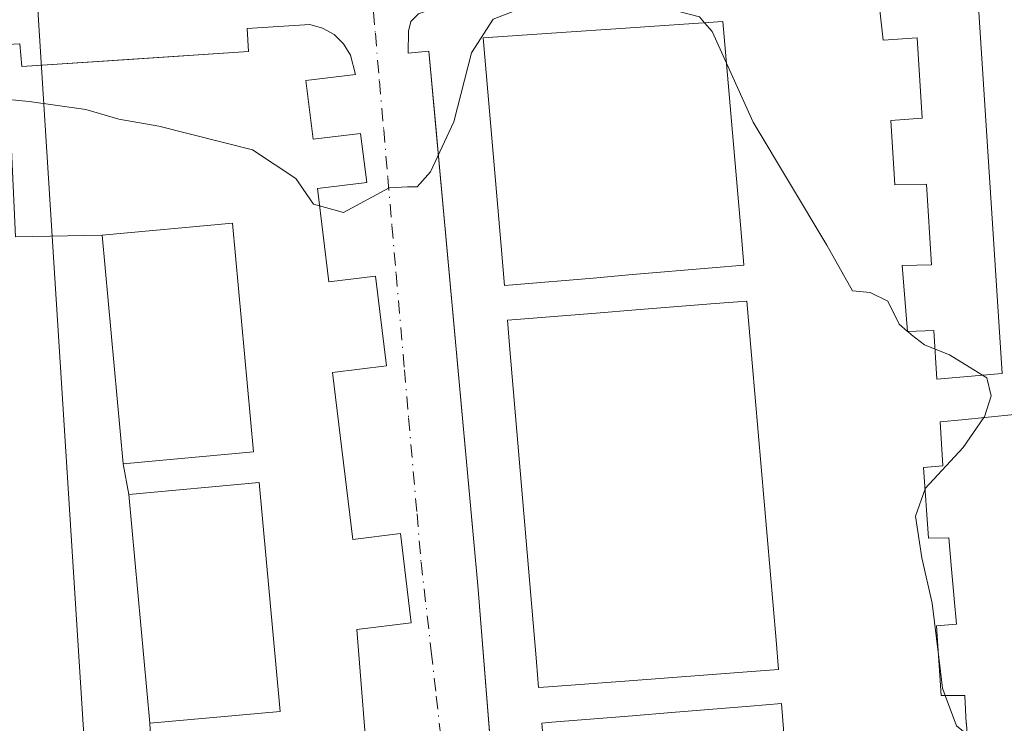
# Model space of a CAD drawing. Units: metres. Extents: x 610785 to 614232, y 4733948 to 4736317.
# Drawn here: x 611643 to 611743, y 4735232 to 4735303 of the extents above; entities that cross this region are included whole.
import ezdxf

# ---------------------------------------------------------------- set-up
doc = ezdxf.new("R2010")
doc.units = ezdxf.units.M
doc.header["$MEASUREMENT"] = 0
doc.linetypes.add('DGN Style 4', pattern=[2.6384748266838614, 1.318413404963828, -0.6592067024819142, 0.001648016756204785, -0.6592067024819142])
for name, color, linetype, lineweight in [('Curva de nivel normal', 30, 'Continuous', 0), ('Edificación Cxs', 1, 'Continuous', 13), ('Elemento construido', 1, 'Continuous', 0), ('Núcleo urbano CxS', 7, 'Continuous', 0), ('Parque-jardín CxS', 135, 'Continuous', 0), ('Vegetación y arbolados urbanos CxS', 151, 'Continuous', 0), ('Vía urbana Cxs', 4, 'Continuous', 0), ('Vía urbana eje', 4, 'DGN Style 4', 0)]:
    doc.layers.add(name, color=color, linetype=linetype, lineweight=lineweight)

# ---------------------------------------------------------------- blocks, each defined once
blk = doc.blocks.new('*U42')
at = {"layer": 'Vía urbana Cxs', "color": 4, "linetype": 'Continuous', "lineweight": 0}
for points in [[(611683.4600999998, 4735303.5701, 454.8080999999948), (611682.6601, 4735302.790100001, 454.7844999999944), (611682.4200999998, 4735301.8101, 454.8027000000002), (611682.3901000004, 4735299.590100001, 454.8709999999992), (611684.5100999996, 4735299.800100001, 455.257700000002), (611685.1731000004, 4735292.536599999, 455.6186000000016), (611685.5165999997, 4735288.7731, 455.7379999999976), (611689.4600999998, 4735245.5701, 456.8775000000023), (611691.9105000002, 4735214.994700001, 457.0062999999937)], [(611678.4600999998, 4735225.3301, 456.6248000000051), (611677.1901000004, 4735241.100099999, 456.3099999999977), (611682.7200999996, 4735241.780099999, 456.084600000002), (611681.6201, 4735250.840100001, 455.9152999999933), (611676.7701000003, 4735250.2501, 456.1380999999965), (611674.7100999998, 4735267.190099999, 456.1725000000006), (611680.2100999998, 4735267.860099999, 455.8252999999968), (611679.1001000004, 4735276.950099999, 455.4612999999954), (611674.3501000004, 4735276.370100001, 455.6417999999976), (611673.2001, 4735285.850099999, 455.6877999999998), (611678.1901000004, 4735286.450099999, 455.3508000000002), (611677.5800999999, 4735291.450099999, 455.1303000000044), (611672.7500999998, 4735290.860099999, 455.3859999999986), (611672.0201000003, 4735296.8301, 455.5629000000045), (611677.0500999996, 4735297.440099999, 455.1880999999995), (611676.5601000005, 4735299.390100001, 455.1261999999988), (611675.8501000004, 4735300.540100001, 455.1052999999956), (611674.8800999997, 4735301.470100001, 455.0966000000044), (611673.7100999998, 4735302.140100001, 455.0997999999963), (611672.4101, 4735302.5001, 455.1125999999931), (611666.0500999996, 4735302.0801, 454.7121000000043), (611666.2100999998, 4735299.7601, 454.8076000000001), (611654.0434999998, 4735298.9465, 454.7624000000069), (611643.1801000005, 4735298.220100001, 454.9459999999963), (611642.9801000003, 4735300.540100001, 454.8407000000007), (611639.7001, 4735300.370100001, 454.8288999999932)]]:
    blk.add_polyline3d(points, dxfattribs=at)
blk = doc.blocks.new('*U57')
at = {"layer": 'Edificación Cxs', "color": 1, "linetype": 'Continuous', "lineweight": 13, "elevation": 463.984500000006, "flags": 128}
for points in [[(611743.9301000005, 4735262.940099999), (611744.6801000005, 4735251.630100001), (611747.2703, 4735251.827299999), (611747.2962999997, 4735251.829299999), (611748.6930999998, 4735251.935699999), (611748.7112999996, 4735251.937100001), (611752.3885000005, 4735252.2171), (611752.8387000002, 4735252.251300001), (611752.9074999997, 4735252.2565), (611757.3945000004, 4735252.598099999), (611758.3214999996, 4735252.6687), (611758.3394999999, 4735252.670100001), (611758.3897000002, 4735252.673900001), (611763.3300999999, 4735253.050100001), (611763.8504999997, 4735246.3453), (611764.2682999996, 4735240.961300001), (611765.5938999997, 4735223.8847), (611766.0469000004, 4735218.046900001), (611766.0510999998, 4735217.9943), (611766.3355, 4735214.329299999), (611766.7600999996, 4735208.860099999), (611766.6201, 4735208.290100001), (611766.3400999998, 4735207.9301), (611765.0301000001, 4735207.2501), (611759.4011000004, 4735206.8695), (611750.8695, 4735206.2929), (611748.2094999999, 4735206.113100001), (611739.1401000004, 4735205.5001), (611738.8901000004, 4735208.470100001), (611740.8501000004, 4735208.5801), (611740.8365000002, 4735208.798699999), (611740.8340999996, 4735208.8387), (611740.6485000001, 4735211.8389), (611740.6482999995, 4735211.8431), (611740.4436999997, 4735215.1505), (611740.4430999998, 4735215.1601), (611740.2600999996, 4735218.120100001), (611738.0301000001, 4735218.0101), (611737.7801000001, 4735225.3301), (611739.4001000002, 4735225.4101), (611739.2311000006, 4735228.391899999), (611739.2292999999, 4735228.421900001), (611739.0513000004, 4735231.562899999), (611739.0497000003, 4735231.591700001), (611738.8914999999, 4735234.3837), (611738.8907000005, 4735234.3989), (611738.8901000004, 4735234.4101), (611736.5000999998, 4735234.4101), (611736.0301000001, 4735241.470100001), (611738.0500999996, 4735241.640100001), (611737.8192999996, 4735244.236300001), (611737.8173000002, 4735244.2597), (611737.5528999995, 4735247.236099999), (611737.5522999996, 4735247.242500001), (611737.2701000003, 4735250.420100001), (611735.2100999998, 4735250.390100001), (611734.7100999998, 4735257.550100001), (611736.6501000002, 4735257.720100001), (611736.3901000004, 4735262.170100001), (611738.6057000002, 4735262.396299999)], [(611754.3219999997, 4735222.611), (611752.7309999998, 4735239.969000001), (611748.6960000005, 4735239.568), (611748.2989999996, 4735239.549000001), (611745.6840000004, 4735239.210999999), (611749.0750000002, 4735221.903999999)]]:
    blk.add_lwpolyline(points, close=True, dxfattribs=at)

msp = doc.modelspace()

# ---------------------------------------------------------------- linework, layer by layer
at = {"layer": 'Curva de nivel normal', "color": 30, "linetype": 'Continuous', "lineweight": 0, "elevation": 455, "flags": 128}
for points in [[(611639, 4735295.170100001), (611643.9500000002, 4735294.6801), (611649.7000000002, 4735293.860099999), (611653.04, 4735292.880100001), (611657.0999999996, 4735292.1801), (611666.6100000005, 4735289.780099999), (611671, 4735286.860099999), (611672.79, 4735284.2601), (611675.8399999999, 4735283.4301), (611680.4699999997, 4735285.9301), (611682.3200000003, 4735286.020099999), (611683.3099999996, 4735286.040100001), (611684.6600000003, 4735287.5601), (611687.0300000003, 4735292.620100001), (611688.8200000003, 4735299.630100001), (611691.0199999996, 4735303.040100001), (611693.6699999999, 4735304.0701), (611706.9900000002, 4735304.5701), (611711.9600000001, 4735303.270099999), (611712.4841, 4735302.664799999)], [(611712.4841, 4735302.664799999), (611713.25, 4735301.780099999), (611714.6963999998, 4735298.580600001)], [(611714.6963999998, 4735298.580600001), (611717.4000000004, 4735292.600099999), (611724.9000000004, 4735280.100099999), (611727.5, 4735275.4801), (611729.2999999998, 4735275.300100001), (611731.0999999996, 4735274.420100001), (611732.2300000006, 4735272.100099999), (611733.0893999999, 4735271.3377)], [(611733.0893999999, 4735271.3377), (611733.0976, 4735271.330399999)], [(611733.0976, 4735271.330399999), (611733.4699999997, 4735271.0001), (611734.7999999998, 4735269.9901), (611735.8779999996, 4735269.563999999)], [(611735.8779999996, 4735269.563999999), (611737.3300000001, 4735268.9901), (611739.3700000001, 4735267.7301), (611740.6958999997, 4735266.9014)], [(611740.6958999997, 4735266.9014), (611741.1299999999, 4735266.630100001), (611741.5800000001, 4735264.8301), (611740.8799999999, 4735262.6801), (611740.8414000003, 4735262.624700001)], [(611740.8414000003, 4735262.624700001), (611738.7199999997, 4735259.5801), (611734.8700000001, 4735255.420100001), (611734.8606000004, 4735255.3935)], [(611734.8606000004, 4735255.3935), (611733.8799999999, 4735252.620100001), (611734.5300000003, 4735248.390100001), (611735.5800000001, 4735243.780099999), (611736.2428000001, 4735238.274)], [(611736.2428000001, 4735238.274), (611736.6200000001, 4735235.140100001), (611736.8958999999, 4735234.4101)], [(611736.8958999999, 4735234.4101), (611738.0599999996, 4735231.3301), (611739.1124, 4735230.485400001)]]:
    msp.add_lwpolyline(points, dxfattribs=at)
at = {"layer": 'Edificación Cxs', "color": 1, "linetype": 'Continuous', "lineweight": 13, "flags": 128}
for points, elevation in [([(611740.2100999998, 4735305.380100001), (611742.6901000004, 4735267.0701), (611736.0701000001, 4735266.5101), (611735.7600999996, 4735271.440099999), (611733.0900999998, 4735271.3301), (611732.5500999996, 4735278.050100001), (611735.5100999996, 4735278.110099999), (611735.0100999996, 4735286.290100001), (611731.8000999996, 4735286.2301), (611731.3901000004, 4735292.770099999), (611734.5601000005, 4735293.0101), (611734.0500999996, 4735301.130100001), (611730.6201, 4735300.9101), (611730.2001, 4735304.5601)], 462.457899999994), ([(611693.0181999998, 4735276.0714), (611692.1901000004, 4735276.0001), (611691.9161, 4735279.1886), (611691.9119999995, 4735279.2367), (611690.0301000001, 4735301.140100001), (611698.9490999999, 4735301.7457), (611702.9637000002, 4735302.018300001), (611714.3300999999, 4735302.790100001), (611716.1933000004, 4735281.385500001), (611716.4801000003, 4735278.090100001), (611713.2451, 4735277.811799999), (611705.1776999999, 4735277.117699999), (611701.1812000005, 4735276.773800001)], 460.194000000003), ([(611696.6354, 4735235.295299999), (611695.6401000004, 4735235.220100001), (611695.4210999999, 4735237.8049), (611695.4204000002, 4735237.812999999), (611692.7329000002, 4735269.5274), (611692.7324999999, 4735269.532099999), (611692.4801000003, 4735272.5101), (611693.3557000002, 4735272.579299999), (611701.4948000005, 4735273.2224), (611705.4907999998, 4735273.538100001), (611713.5647999998, 4735274.176000001), (611716.7801000001, 4735274.4301), (611717.0152000004, 4735271.701099999), (611719.7433000002, 4735240.040300001), (611720.0000999998, 4735237.0601), (611716.8098999998, 4735236.8191), (611708.8222000003, 4735236.2158), (611704.8454, 4735235.9154)], 462.3426999999939), ([(611707.3773999996, 4735207.5288), (611698.0500999996, 4735206.790100001), (611696.2287, 4735228.420800001), (611696.2243999997, 4735228.4714), (611695.9600999998, 4735231.610099999), (611696.9819, 4735231.693299999), (611705.1546, 4735232.358700001), (611709.1281000003, 4735232.682200001), (611717.1202999996, 4735233.332900001), (611720.2801000001, 4735233.590100001), (611720.5395999998, 4735230.573999999), (611722.4200999998, 4735208.720100001), (611711.3383, 4735207.842499999)], 461.9817999999941)]:
    msp.add_lwpolyline(points, close=True, dxfattribs=dict(at, elevation=elevation))
at = {"layer": 'Edificación Cxs', "color": 1, "linetype": 'Continuous', "lineweight": 13}
for points in [[(611740.2100999998, 4735305.380100001, 458.3145999999979), (611742.6901000004, 4735267.0701, 459.2238999999972), (611736.0701000001, 4735266.5101, 459.6512999999978), (611735.7600999996, 4735271.440099999, 461.7053000000015), (611733.0900999998, 4735271.3301, 459.5708000000013), (611732.5500999996, 4735278.050100001, 459.7666000000027), (611735.5100999996, 4735278.110099999, 462.2038999999932), (611735.0100999996, 4735286.290100001, 462.457899999994), (611731.8000999996, 4735286.2301, 460.4630999999936), (611731.3901000004, 4735292.770099999, 459.3423999999941), (611734.5601000005, 4735293.0101, 461.9207000000025), (611734.0500999996, 4735301.130100001, 461.5054999999993), (611730.6201, 4735300.9101, 458.663400000005), (611730.2001, 4735304.5601, 457.4879999999976), (611740.2100999998, 4735305.380100001, 458.3145999999979)], [(611701.1812000005, 4735276.773800001, 460.0216999999975), (611693.0181999998, 4735276.0714, 459.4765999999945), (611692.1901000004, 4735276.0001, 459.0736000000034), (611691.9161, 4735279.1886, 459.3757000000041), (611691.9119999995, 4735279.2367, 459.381899999993), (611690.0301000001, 4735301.140100001, 456.9532000000036), (611698.9490999999, 4735301.7457, 458.2773000000016), (611702.9637000002, 4735302.018300001, 458.2761000000028), (611714.3300999999, 4735302.790100001, 459.5742999999929), (611716.1933000004, 4735281.385500001, 459.6560000000027), (611716.4801000003, 4735278.090100001, 458.6833000000043), (611713.2451, 4735277.811799999, 460.1940000000032), (611705.1776999999, 4735277.117699999, 459.8288999999932), (611701.1812000005, 4735276.773800001, 460.0216999999975)], [(611666.7001, 4735259.120100001, 459.8353999999963), (611653.4600999998, 4735257.9101, 459.5788999999932), (611651.3300999999, 4735281.130100001, 458.5466000000015), (611664.5800999999, 4735282.350099999, 458.2443000000058), (611666.7001, 4735259.120100001, 459.8353999999963)], [(611704.8454, 4735235.9154, 461.1376000000019), (611696.6354, 4735235.295299999, 460.6022999999987), (611695.6401000004, 4735235.220100001, 459.980899999995), (611695.4210999999, 4735237.8049, 460.5084000000061), (611695.4204000002, 4735237.812999999, 460.5083000000013), (611692.7329000002, 4735269.5274, 459.5920000000042), (611692.7324999999, 4735269.532099999, 459.5907000000007), (611692.4801000003, 4735272.5101, 458.8313000000053), (611693.3557000002, 4735272.579299999, 459.2268999999943), (611701.4948000005, 4735273.2224, 460.2477999999974), (611705.4907999998, 4735273.538100001, 460.4409000000014), (611713.5647999998, 4735274.176000001, 461.4293999999937), (611716.7801000001, 4735274.4301, 460.7765000000073), (611717.0152000004, 4735271.701099999, 462.2214999999997), (611719.7433000002, 4735240.040300001, 462.3426999999938), (611720.0000999998, 4735237.0601, 462.0120000000024), (611716.8098999998, 4735236.8191, 461.2198000000063), (611708.8222000003, 4735236.2158, 460.6359999999986), (611704.8454, 4735235.9154, 461.1376000000019)], [(611739.0513000004, 4735231.562899999, 460.7936999999947), (611739.0497000003, 4735231.591700001, 460.7955999999977), (611738.8914999999, 4735234.3837, 461.5771999999997), (611738.8907000005, 4735234.3989, 461.5831999999937), (611738.8901000004, 4735234.4101, 461.5875999999989), (611736.5000999998, 4735234.4101, 459.9091999999946), (611736.0301000001, 4735241.470100001, 460.3245000000024), (611738.0500999996, 4735241.640100001, 461.5774999999995), (611737.8192999996, 4735244.236300001, 461.2750999999989), (611737.8173000002, 4735244.2597, 461.2746999999945), (611737.5528999995, 4735247.236099999, 461.2140999999974), (611737.5522999996, 4735247.242500001, 461.2140000000073), (611737.2701000003, 4735250.420100001, 462.1008000000002), (611735.2100999998, 4735250.390100001, 460.4725000000035), (611734.7100999998, 4735257.550100001, 461.1527999999962), (611736.6501000002, 4735257.720100001, 462.2758000000031), (611736.3901000004, 4735262.170100001, 459.3031999999948), (611738.6057000002, 4735262.396299999, 459.8168000000006), (611743.9301000005, 4735262.940099999, 459.8849000000046), (611744.6801000005, 4735251.630100001, 462.4799000000058), (611747.2703, 4735251.827299999, 460.561400000006)], [(611669.4101, 4735232.800100001, 458.7379999999976), (611656.1700999998, 4735231.590100001, 460.1818000000058), (611654.0401, 4735254.8101, 459.9646999999969), (611667.2901, 4735256.030099999, 459.6208999999944), (611669.4101, 4735232.800100001, 458.7379999999976)], [(611707.3773999996, 4735207.5288, 460.7725000000065), (611698.0500999996, 4735206.790100001, 459.6542000000045), (611696.2287, 4735228.420800001, 460.6120999999985), (611696.2243999997, 4735228.4714, 460.5938000000024), (611695.9600999998, 4735231.610099999, 459.5455999999977), (611696.9819, 4735231.693299999, 460.0369000000064), (611705.1546, 4735232.358700001, 460.6057000000001), (611709.1281000003, 4735232.682200001, 460.5705000000017), (611717.1202999996, 4735233.332900001, 461.4091999999946), (611720.2801000001, 4735233.590100001, 461.9245999999985), (611720.5395999998, 4735230.573999999, 461.9817999999942), (611722.4200999998, 4735208.720100001, 458.7543000000006), (611711.3383, 4735207.842499999, 460.7005000000063), (611707.3773999996, 4735207.5288, 460.7725000000065)]]:
    msp.add_polyline3d(points, dxfattribs=at)
for points in [[(611666.7001, 4735259.120100001, 459.8353999999963), (611653.4600999998, 4735257.9101, 459.8353999999963), (611651.3300999999, 4735281.130100001, 459.8353999999963), (611664.5800999999, 4735282.350099999, 459.8353999999963)], [(611669.4101, 4735232.800100001, 460.1818000000058), (611656.1700999998, 4735231.590100001, 460.1818000000058), (611654.0401, 4735254.8101, 460.1818000000058), (611667.2901, 4735256.030099999, 460.1818000000058)]]:
    msp.add_3dface(points, dxfattribs=at)
at = {"layer": 'Elemento construido', "color": 1, "linetype": 'Continuous', "lineweight": 0}
for points in [[(611686.4401000004, 4735304.210100001, 454.9138999999996), (611684.6001000004, 4735303.9901, 454.8450000000012), (611683.4600999998, 4735303.5701, 454.8080999999948), (611682.6601, 4735302.790100001, 454.7844999999944), (611682.4200999998, 4735301.8101, 454.8027000000002), (611682.3901000004, 4735299.590100001, 454.8709999999992), (611684.5100999996, 4735299.800100001, 455.257700000002), (611689.4600999998, 4735245.5701, 456.8775000000023), (611692.8501000004, 4735203.270099999, 457.0048999999999)], [(611639.7001, 4735300.370100001, 454.8288999999932), (611642.9801000003, 4735300.540100001, 454.8407000000007), (611643.1801000005, 4735298.220100001, 454.9459999999963), (611666.2100999998, 4735299.7601, 454.8076000000001), (611666.0500999996, 4735302.0801, 454.7121000000043), (611672.4101, 4735302.5001, 455.1125999999931), (611673.7100999998, 4735302.140100001, 455.0997999999963), (611674.8800999997, 4735301.470100001, 455.0966000000044), (611675.8501000004, 4735300.540100001, 455.1052999999956), (611676.5601000005, 4735299.390100001, 455.1261999999988), (611677.0500999996, 4735297.440099999, 455.1880999999995), (611672.0201000003, 4735296.8301, 455.5629000000045), (611672.7500999998, 4735290.860099999, 455.3859999999986), (611677.5800999999, 4735291.450099999, 455.1303000000044), (611678.1901000004, 4735286.450099999, 455.3508000000002), (611673.2001, 4735285.850099999, 455.6877999999998), (611674.3501000004, 4735276.370100001, 455.6417999999976), (611679.1001000004, 4735276.950099999, 455.4612999999954), (611680.2100999998, 4735267.860099999, 455.8252999999968), (611674.7100999998, 4735267.190099999, 456.1725000000006), (611676.7701000003, 4735250.2501, 456.1380999999965), (611681.6201, 4735250.840100001, 455.9152999999933), (611682.7200999996, 4735241.780099999, 456.084600000002), (611677.1901000004, 4735241.100099999, 456.3099999999977), (611678.4600999998, 4735225.3301, 456.6248000000051)]]:
    msp.add_polyline3d(points, dxfattribs=at)
at = {"layer": 'Núcleo urbano CxS', "color": 7, "linetype": 'Continuous', "lineweight": 0}
msp.add_polyline3d([(611776.0116999998, 4735199.851100001, 453.4146000000038), (611731.1157000001, 4735196.610900001, 456.4171000000061), (611688.5827000003, 4735193.592300001, 457.2197000000015), (611667.7997000003, 4735187.9517, 458.0476999999955), (611656.7808999997, 4735196.7667, 458.2350000000006), (611651.3541000001, 4735201.108100001, 458.0660000000062), (611646.2841999996, 4735281.021000001, 456.9247000000032), (611644.8251, 4735304.020300001, 454.7026000000042), (611676.6754999999, 4735306.625499999, 454.6236999999965), (611673.7345000004, 4735341.228700001, 453.9961000000039), (611699.5884999996, 4735373.390900001, 453.8454000000056), (611703.4550999999, 4735373.951900001, 453.7891999999993), (611731.5535000004, 4735376.454500001, 452.1953999999969), (611748.7571, 4735379.076099999, 451.2587000000058), (611758.0345000001, 4735381.4395, 451.5345999999991), (611759.1935000002, 4735369.7415, 451.4285999999993)], close=True, dxfattribs=at)
msp.add_polyline3d([(611699.5884999996, 4735373.390900001, 453.8454000000056), (611673.7345000004, 4735341.228700001, 453.9961000000039), (611676.6754999999, 4735306.625499999, 454.6236999999965), (611644.8251, 4735304.020300001, 454.7026000000042), (611646.2841999996, 4735281.021000001, 456.9247000000032), (611651.3541000001, 4735201.108100001, 458.0660000000062)], dxfattribs=at)
at = {"layer": 'Parque-jardín CxS', "color": 135, "linetype": 'Continuous', "lineweight": 0, "extrusion": (-0.004040143396894072, 0.04404325337237701, 0.9990214557624423), "elevation": 206544.125411792, "flags": 128}
msp.add_lwpolyline([(-1041651.291905217, -4655030.295421212), (-1041651.291905217, -4655006.955092523)], dxfattribs=at)
at = {"layer": 'Parque-jardín CxS', "color": 135, "linetype": 'Continuous', "lineweight": 0, "extrusion": (-0.02233052313041673, 0.1193527960222577, 0.992600754492153), "elevation": 551963.908081274, "flags": 128}
msp.add_lwpolyline([(-1472061.646193865, -4508343.154154344), (-1472061.646193865, -4508339.976853345)], dxfattribs=at)
at = {"layer": 'Parque-jardín CxS', "color": 135, "linetype": 'Continuous', "lineweight": 0, "extrusion": (-0.0008504661590622873, 0.009271278974269798, 0.9999566591075304), "elevation": 43841.62206125067, "flags": 128}
msp.add_lwpolyline([(611654.2100797226, 4735051.851076202), (611656.3402635962, 4735028.630078181)], dxfattribs=at)
at = {"layer": 'Parque-jardín CxS', "color": 135, "linetype": 'Continuous', "lineweight": 0, "extrusion": (-0.01233006159898776, 0.2011746887417604, 0.9794777762617286), "elevation": 945517.7208499251, "flags": 128}
msp.add_lwpolyline([(-900190.8422671005, -4592623.910263812), (-900190.8422671003, -4592620.739372958)], dxfattribs=at)
at = {"layer": 'Parque-jardín CxS', "color": 135, "linetype": 'Continuous', "lineweight": 0}
for points in [[(611611.4301000005, 4735400.6501, 457.0044000000053), (611604.4338999996, 4735392.6502, 454.8463999999949), (611600.8619999997, 4735385.5064, 455.2124999999942), (611601.7880999995, 4735373.071000001, 454.8684999999969), (611605.7567999996, 4735365.398, 455.397100000002), (611611.6201, 4735360.0101, 459.703999999998), (611600.6501000002, 4735346.5101, 460.2246000000014), (611598.2812999999, 4735343.459899999, 456.0409999999974), (611592.6871999997, 4735348.066000001, 455.8945999999996), (611586.7997000003, 4735341.207900001, 455.1008000000002), (611574.8501000004, 4735351.090100001, 455.2795999999944), (611573.7001, 4735349.5101, 455.2311999999947), (611570.7901, 4735345.440099999, 455.5412000000069), (611627.8901000004, 4735298.020099999, 455.1903000000021), (611629.3162000002, 4735296.490599999, 455.2390000000014), (611629.0806999998, 4735296.313999999, 455.2698999999994), (611641.8711999999, 4735295.726100001, 455.3812999999937), (611642.5433, 4735280.940199999, 458.5479999999953), (611651.3300999999, 4735281.130100001, 458.5466000000015), (611653.4600999998, 4735257.9101, 459.5788999999932), (611654.0401, 4735254.8101, 459.9646999999969), (611656.1700999998, 4735231.590100001, 460.1818000000058), (611656.3601000002, 4735228.4901, 460.8209000000061)], [(611629.0806999998, 4735296.313999999, 455.2698999999994), (611641.8711999999, 4735295.726100001, 455.3812999999937), (611642.5433, 4735280.940199999, 458.5479999999953), (611651.3300999999, 4735281.130100001, 458.5466000000015)]]:
    msp.add_polyline3d(points, dxfattribs=at)
at = {"layer": 'Vegetación y arbolados urbanos CxS', "color": 151, "linetype": 'Continuous', "lineweight": 0}
for points in [[(611583.6222999999, 4735560.590299999, 448.6686000000045), (611585.8987999996, 4735522.088199999, 449.5500999999931), (611586.1732999999, 4735517.445900001, 449.7127999999939), (611589.0614, 4735468.600000001, 452.1146000000008), (611589.5778999999, 4735459.8651, 452.661500000002), (611596.0690000001, 4735453.376800001, 452.8653000000049), (611599.7852999996, 4735449.6621, 452.8983000000007), (611635.8914999999, 4735423.681100001, 454.5910000000004), (611642.8465, 4735431.4023, 454.587400000004), (611655.2408999996, 4735431.217700001, 454.1178999999975), (611693.7600999996, 4735401.644900001, 453.9575000000041), (611696.9550999999, 4735395.992500001, 453.9146000000038), (611699.5884999996, 4735373.390900001, 453.8454000000056), (611673.7345000004, 4735341.228700001, 453.9961000000039), (611676.6754999999, 4735306.625499999, 454.6236999999965), (611644.8251, 4735304.020300001, 454.7026000000042), (611646.2841999996, 4735281.021000001, 456.9247000000032), (611651.3541000001, 4735201.108100001, 458.0660000000062)], [(611699.5884999996, 4735373.390900001, 453.8454000000056), (611673.7345000004, 4735341.228700001, 453.9961000000039), (611676.6754999999, 4735306.625499999, 454.6236999999965), (611644.8251, 4735304.020300001, 454.7026000000042), (611646.2841999996, 4735281.021000001, 456.9247000000032), (611651.3541000001, 4735201.108100001, 458.0660000000062)]]:
    msp.add_polyline3d(points, dxfattribs=at)
at = {"layer": 'Vía urbana Cxs', "color": 4, "linetype": 'Continuous', "lineweight": 0}
for points in [[(611686.4401000004, 4735304.210100001, 454.9138999999996), (611684.6001000004, 4735303.9901, 454.8450000000012), (611683.4600999998, 4735303.5701, 454.8080999999948), (611682.6601, 4735302.790100001, 454.7844999999944), (611682.4200999998, 4735301.8101, 454.8027000000002), (611682.3901000004, 4735299.590100001, 454.8709999999992), (611684.5100999996, 4735299.800100001, 455.257700000002), (611685.1731000004, 4735292.536599999, 455.6186000000016), (611685.5165999997, 4735288.7731, 455.7379999999976), (611689.4600999998, 4735245.5701, 456.8775000000023), (611691.9105000002, 4735214.994700001, 457.0062999999937), (611692.3174999999, 4735209.9154, 457.3053000000073), (611692.8501000004, 4735203.270099999, 457.0048999999999)], [(611678.4600999998, 4735225.3301, 456.6248000000051), (611677.1901000004, 4735241.100099999, 456.3099999999977), (611682.7200999996, 4735241.780099999, 456.084600000002), (611681.6201, 4735250.840100001, 455.9152999999933), (611676.7701000003, 4735250.2501, 456.1380999999965), (611674.7100999998, 4735267.190099999, 456.1725000000006), (611680.2100999998, 4735267.860099999, 455.8252999999968), (611679.1001000004, 4735276.950099999, 455.4612999999954), (611674.3501000004, 4735276.370100001, 455.6417999999976), (611673.2001, 4735285.850099999, 455.6877999999998), (611678.1901000004, 4735286.450099999, 455.3508000000002), (611677.5800999999, 4735291.450099999, 455.1303000000044), (611672.7500999998, 4735290.860099999, 455.3859999999986), (611672.0201000003, 4735296.8301, 455.5629000000045), (611677.0500999996, 4735297.440099999, 455.1880999999995), (611676.5601000005, 4735299.390100001, 455.1261999999988), (611675.8501000004, 4735300.540100001, 455.1052999999956), (611674.8800999997, 4735301.470100001, 455.0966000000044), (611673.7100999998, 4735302.140100001, 455.0997999999963), (611672.4101, 4735302.5001, 455.1125999999931), (611666.0500999996, 4735302.0801, 454.7121000000043), (611666.2100999998, 4735299.7601, 454.8076000000001), (611654.0434999998, 4735298.9465, 454.7624000000069), (611643.1801000005, 4735298.220100001, 454.9459999999963), (611642.9801000003, 4735300.540100001, 454.8407000000007), (611639.7001, 4735300.370100001, 454.8288999999932)]]:
    msp.add_polyline3d(points, dxfattribs=at)
at = {"layer": 'Vía urbana eje', "color": 4, "linetype": 'DGN Style 4', "lineweight": 0}
msp.add_polyline3d([(611678.6401000004, 4735306.5001, 454.6794999999984), (611679.0701000001, 4735301.610099999, 454.8944000000047), (611679.4801000003, 4735296.7401, 455.0555000000023), (611679.9200999998, 4735291.850099999, 455.0776999999944), (611680.3300999999, 4735286.9801, 455.2887999999948), (611680.7600999996, 4735282.090100001, 455.4312000000064), (611681.1700999998, 4735277.220100001, 455.4709000000003), (611682.0301000001, 4735267.470100001, 455.6325999999972), (611682.4401000004, 4735262.590100001, 455.6208999999944), (611683.3000999996, 4735252.8301, 455.9207000000025), (611683.7100999998, 4735247.940099999, 455.9714999999997), (611684.7500999998, 4735238.880100001, 456.2335000000021), (611685.2600999996, 4735234.340100001, 456.5072999999975), (611685.7600999996, 4735229.800100001, 456.5923000000039), (611686.8000999996, 4735220.7301, 456.5727000000043), (611687.1700999998, 4735216.170100001, 456.6837999999989), (611687.5500999996, 4735211.590100001, 456.8264999999956), (611687.9401000004, 4735207.040100001, 457.0108999999939), (611688.3201000001, 4735202.4801, 456.9489999999933), (611689.1001000004, 4735193.340100001, 457.1815000000061)], dxfattribs=at)

# ---------------------------------------------------------------- block references
at = {"layer": 'Edificación Cxs', "color": 1, "linetype": 'Continuous', "lineweight": 13}
msp.add_blockref('*U57', (0, 0), dxfattribs=at)
at = {"layer": 'Vía urbana Cxs', "color": 4, "linetype": 'Continuous', "lineweight": 0}
msp.add_blockref('*U42', (0, 0), dxfattribs=at)

doc.saveas('drawing.dxf')
